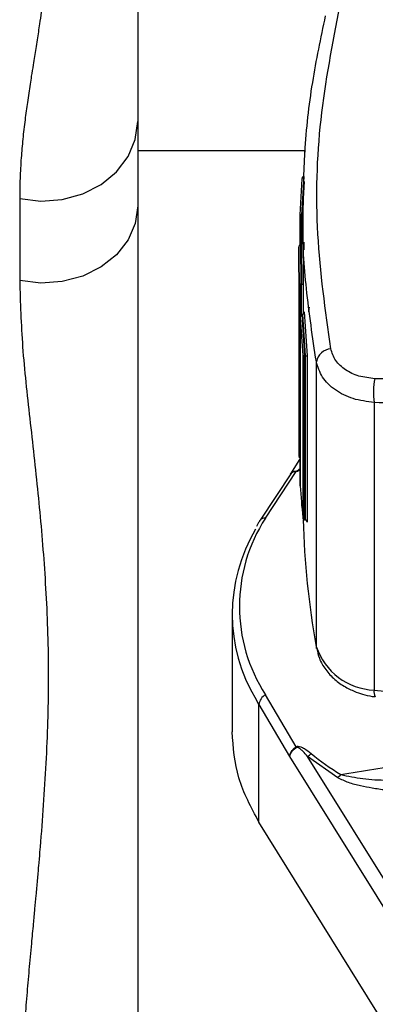
# Paper-space layout 'standard CO' of a CAD drawing. Units: millimetres. Extents: x 186 to 13239, y 192 to 9312.
# Drawn here: x 2325 to 2356, y 3777 to 3861 of the extents above; entities that cross this region are included whole.
import ezdxf

# ---------------------------------------------------------------- set-up
doc = ezdxf.new("R2010")
doc.units = ezdxf.units.MM

psp = doc.layouts.new('standard CO')

# ---------------------------------------------------------------- linework, layer by layer
at = {"color": 7, "linetype": 'Continuous', "lineweight": 25, "ltscale": 32}
for p, q in [((2335.365, 3890.972), (2335.365, 3852.143)), ((2335.365, 3852.143), (2335.365, 3849.697)), ((2349.537, 3850.042), (2349.537, 3849.556)), ((2335.365, 3849.697), (2335.365, 3845)), ((2335.365, 3849.697), (2349.537, 3849.697)), ((2349.283, 3847.286), (2349.098, 3844.258)), ((2349.444, 3847.506), (2349.243, 3844.235)), ((2349.465, 3847.069), (2349.292, 3844.235)), ((2349.444, 3847.506), (2349.433, 3847.506)), ((2325.365, 3845.625), (2325.365, 3838.679)), ((2335.365, 3845), (2335.365, 3769.993)), ((2349.098, 3844.35), (2349.098, 3841.712)), ((2349.243, 3844.235), (2349.248, 3844.235)), ((2349.248, 3844.235), (2349.287, 3844.235)), ((2349.287, 3844.235), (2349.292, 3844.235)), ((2349.365, 3844.591), (2349.365, 3840.585)), ((2349.174, 3841.745), (2349.172, 3841.745)), ((2349.174, 3841.745), (2349.188, 3838.373)), ((2349.223, 3841.745), (2349.174, 3841.745)), ((2349.225, 3841.745), (2349.223, 3841.745)), ((2349.223, 3841.745), (2349.239, 3838.373)), ((2349.022, 3841.471), (2349.015, 3840.381)), ((2349.022, 3839.384), (2349.022, 3841.515)), ((2349.015, 3840.375), (2349.015, 3825.376)), ((2349.027, 3840.375), (2349.036, 3838.392)), ((2349.036, 3838.392), (2349.036, 3823.683)), ((2349.186, 3838.373), (2349.188, 3838.373)), ((2349.188, 3838.373), (2349.239, 3838.373)), ((2349.239, 3838.373), (2349.242, 3838.373)), ((2349.392, 3838.353), (2349.392, 3835.829)), ((2349.475, 3836.044), (2349.475, 3836.047)), ((2349.475, 3836.045), (2349.723, 3832.314)), ((2349.137, 3835.575), (2349.137, 3821.2)), ((2349.138, 3821.307), (2349.138, 3835.565)), ((2349.138, 3835.565), (2349.351, 3832.348)), ((2349.28, 3835.805), (2349.287, 3835.806)), ((2349.28, 3835.805), (2349.509, 3832.331)), ((2349.325, 3835.806), (2349.287, 3835.806)), ((2349.332, 3835.806), (2349.325, 3835.806)), ((2349.332, 3835.806), (2349.564, 3832.331)), ((2349.351, 3832.348), (2349.351, 3818.642)), ((2349.501, 3832.331), (2349.509, 3832.331)), ((2349.501, 3818.438), (2349.501, 3832.331)), ((2349.509, 3832.331), (2349.564, 3832.331)), ((2349.564, 3832.331), (2349.573, 3832.331)), ((2349.573, 3818.437), (2349.573, 3832.331)), ((2349.723, 3832.314), (2349.723, 3818.234)), ((2350.502, 3807.72), (2350.502, 3831.816)), ((2355.402, 3828.368), (2355.402, 3804.04)), ((2349.079, 3823.54), (2348.319, 3822.32)), ((2348.384, 3822.408), (2345.739, 3818.41)), ((2346.193, 3818.587), (2348.803, 3822.525)), ((2348.355, 3822.349), (2348.28, 3822.252)), ((2349.351, 3820.438), (2349.512, 3818.438)), ((2349.512, 3818.438), (2349.501, 3818.438)), ((2349.562, 3818.438), (2349.512, 3818.438)), ((2349.562, 3818.438), (2349.573, 3818.437)), ((2343.365, 3810.476), (2343.365, 3800.514)), ((2350.518, 3807.545), (2350.502, 3807.72)), ((2348.803, 3799.244), (2346.193, 3803.641)), ((2345.64, 3792.863), (2345.64, 3802.824)), ((2345.64, 3802.824), (2348.239, 3798.417)), ((2348.239, 3798.417), (2357.959, 3782.822)), ((2352.311, 3796.621), (2349.766, 3798.42)), ((2358.871, 3783.811), (2349.766, 3798.42)), ((2357.959, 3773.097), (2345.64, 3792.863))]:
    psp.add_line(p, q, dxfattribs=at)
at = {"color": 8, "linetype": 'Continuous', "lineweight": 25, "ltscale": 32}
for p, q in [((2349.248, 3841.749), (2349.248, 3844.235)), ((2349.287, 3841.766), (2349.287, 3844.235)), ((2349.437, 3841.925), (2349.437, 3841.28)), ((2349.022, 3841.515), (2349.027, 3840.375)), ((2349.382, 3840.585), (2349.392, 3838.353)), ((2349.186, 3835.746), (2349.186, 3838.373)), ((2349.242, 3835.795), (2349.242, 3838.373)), ((2345.64, 3802.824), (2345.391, 3803.237))]:
    psp.add_line(p, q, dxfattribs=at)
at = {"color": 7, "linetype": 'Continuous', "lineweight": 25, "ltscale": 32, "flags": 128}
for points in [[(2325.365, 3845.625), (2327.167, 3845.413), (2328.979, 3845.549), (2330.708, 3846.027), (2332.264, 3846.821), (2333.566, 3847.89), (2334.548, 3849.179), (2335.158, 3850.622), (2335.365, 3852.143)], [(2335.365, 3845), (2335.158, 3843.525), (2334.548, 3842.126), (2333.566, 3840.876), (2332.264, 3839.839), (2330.708, 3839.069), (2328.979, 3838.606), (2327.167, 3838.473), (2325.365, 3838.679)], [(2345.704, 3818.362), (2345.726, 3818.393), (2345.739, 3818.41)]]:
    psp.add_lwpolyline(points, dxfattribs=at)
at = {"color": 8, "linetype": 'Continuous', "lineweight": 25, "ltscale": 32, "flags": 128}
psp.add_lwpolyline([(2349.861, 3836.04), (2349.87, 3836.098), (2349.924, 3836.43)], dxfattribs=at)
at = {"color": 7, "linetype": 'Continuous', "lineweight": 25, "ltscale": 1024}
for centre, radius, start, end in [((2351.854, 3831.542), 1.379, 95.38795, 168.55186), ((2361.395, 3829.22), 6.053, 168.89205, 188.08994), ((2416.493, 3825.376), 67.479, 180.00027, 181.43742), ((2348.173, 3822.983), 0.78, 323.97871, 329.20414), ((2416.773, 3825.392), 67.759, 183.45618, 185.71674), ((2357.737, 3811.114), 13.752, 147.08477, 212.91523), ((2417.141, 3820.085), 67.777, 181.37938, 190.51159), ((2357.396, 3810.475), 14.018, 149.1513, 211.08374), ((2355.562, 3809.356), 5.318, 197.90806, 268.27799), ((2346.717, 3802.691), 1.086, 118.87561, 172.92291), ((2369.365, 3913.89), 110.733, 262.75613, 277.24387), ((2328.36, 3787.122), 23.767, 30.47997, 30.66546), ((2348.872, 3799.799), 1.643, 302.975, 316.3495), ((2365.085, 3817.257), 23.905, 231.05882, 238.42289), ((2351.173, 3797.953), 1.752, 310.51103, 322.7399)]:
    psp.add_arc(centre, radius, start, end, dxfattribs=at)
at = {"color": 8, "linetype": 'Continuous', "lineweight": 25, "ltscale": 1024}
for centre, radius, start, end in [((2346.161, 3818), 0.588, 86.84157, 135.78438), ((2356.155, 3803.878), 0.77, 167.83371, 211.72986)]:
    psp.add_arc(centre, radius, start, end, dxfattribs=at)
at = {"color": 7, "linetype": 'Continuous', "lineweight": 25, "ltscale": 32}
for points, knots in [([(2325.366, 3883.487), (2325.434, 3882.824), (2325.571, 3881.478), (2326.258, 3878.944), (2326.96, 3876.142), (2327.523, 3873.056), (2327.83, 3869.773), (2327.772, 3866.809), (2327.56, 3864.349), (2327.331, 3862.401), (2327.114, 3860.858), (2326.946, 3859.735), (2326.839, 3859.04), (2326.73, 3858.345), (2326.618, 3857.638), (2326.493, 3856.86), (2326.368, 3856.073), (2326.203, 3855.024), (2326.019, 3853.805), (2325.808, 3852.259), (2325.628, 3850.694), (2325.483, 3849.037), (2325.385, 3847.364), (2325.371, 3846.195), (2325.365, 3845.625)], [0, 0, 0, 0, 0.0919587, 0.1865256, 0.281467, 0.3734508, 0.4684388, 0.5572984, 0.6045334, 0.6509061, 0.6970237, 0.7118645, 0.7274778, 0.7438663, 0.7582966, 0.774246, 0.7948041, 0.8092275, 0.8413937, 0.8715013, 0.9044075, 0.9354925, 0.968529, 1, 1, 1, 1]), ([(2351.724, 3832.915), (2351.272, 3836.15), (2350.371, 3842.602), (2350.634, 3852.344), (2351.883, 3858.724), (2352.509, 3861.922)], [0, 0, 0, 0, 0.333869, 0.666068, 1, 1, 1, 1]), ([(2349.393, 3844.597), (2349.416, 3846.251), (2349.467, 3849.882), (2350.089, 3855.39), (2350.891, 3859.206), (2351.284, 3861.077)], [0, 0, 0, 0, 0.298661, 0.656052, 1, 1, 1, 1]), ([(2349.433, 3847.506), (2349.423, 3847.504), (2349.402, 3847.501), (2349.371, 3847.484), (2349.343, 3847.459), (2349.317, 3847.42), (2349.292, 3847.363), (2349.286, 3847.315), (2349.283, 3847.286)], [0, 0, 0, 0, 0.105004, 0.22102, 0.352016, 0.50058, 0.703377, 1, 1, 1, 1]), ([(2349.243, 3844.235), (2349.233, 3844.236), (2349.212, 3844.236), (2349.182, 3844.238), (2349.154, 3844.241), (2349.127, 3844.245), (2349.102, 3844.25), (2349.1, 3844.255), (2349.098, 3844.258)], [0, 0, 0, 0, 0.11164, 0.230307, 0.359251, 0.500687, 0.704508, 1, 1, 1, 1]), ([(2349.172, 3841.745), (2349.161, 3841.743), (2349.139, 3841.741), (2349.108, 3841.723), (2349.079, 3841.696), (2349.052, 3841.656), (2349.028, 3841.595), (2349.024, 3841.544), (2349.022, 3841.515)], [0, 0, 0, 0, 0.104683, 0.220006, 0.350798, 0.5003, 0.702639, 1, 1, 1, 1]), ([(2325.365, 3838.679), (2325.421, 3836.832), (2325.535, 3833.09), (2326.22, 3827.033), (2326.928, 3820.769), (2327.504, 3814.262), (2327.826, 3807.681), (2327.778, 3801.996), (2327.571, 3797.424), (2327.343, 3793.88), (2327.127, 3791.124), (2326.958, 3789.142), (2326.852, 3787.924), (2326.742, 3786.71), (2326.63, 3785.483), (2326.503, 3784.131), (2326.376, 3782.775), (2326.221, 3781.115), (2326.056, 3779.284), (2325.872, 3777.105), (2325.706, 3774.886), (2325.564, 3772.651), (2325.453, 3770.351), (2325.38, 3768.06), (2325.37, 3766.5), (2325.365, 3765.74)], [0, 0, 0, 0, 0.092046, 0.186477, 0.281354, 0.37308, 0.46826, 0.557236, 0.604454, 0.650779, 0.696866, 0.711718, 0.727331, 0.743704, 0.758188, 0.774142, 0.795083, 0.809426, 0.836576, 0.863558, 0.890227, 0.918144, 0.944967, 0.973183, 1, 1, 1, 1]), ([(2349.186, 3838.373), (2349.176, 3838.373), (2349.155, 3838.373), (2349.125, 3838.374), (2349.097, 3838.376), (2349.07, 3838.379), (2349.043, 3838.384), (2349.039, 3838.389), (2349.036, 3838.392)], [0, 0, 0, 0, 0.111849, 0.230957, 0.359748, 0.500771, 0.70498, 1, 1, 1, 1]), ([(2349.242, 3838.373), (2349.252, 3838.373), (2349.272, 3838.373), (2349.302, 3838.372), (2349.33, 3838.37), (2349.358, 3838.367), (2349.384, 3838.362), (2349.389, 3838.357), (2349.392, 3838.353)], [0, 0, 0, 0, 0.111801, 0.230906, 0.359761, 0.500926, 0.704987, 1, 1, 1, 1]), ([(2349.475, 3836.045), (2349.473, 3836.015), (2349.471, 3835.964), (2349.45, 3835.901), (2349.424, 3835.859), (2349.396, 3835.83), (2349.365, 3835.811), (2349.343, 3835.807), (2349.332, 3835.806)], [0, 0, 0, 0, 0.297729, 0.499682, 0.650337, 0.781333, 0.896191, 1, 1, 1, 1]), ([(2349.28, 3835.805), (2349.269, 3835.804), (2349.247, 3835.801), (2349.216, 3835.781), (2349.188, 3835.752), (2349.162, 3835.709), (2349.141, 3835.646), (2349.139, 3835.596), (2349.138, 3835.565)], [0, 0, 0, 0, 0.103783, 0.218621, 0.349613, 0.500271, 0.70247, 1, 1, 1, 1]), ([(2355.455, 3830.386), (2354.994, 3830.438), (2354.073, 3830.541), (2352.936, 3831.103), (2352.059, 3831.887), (2351.836, 3832.572), (2351.724, 3832.915)], [0, 0, 0, 0, 0.2510177, 0.5008911, 0.7499888, 1, 1, 1, 1]), ([(2349.501, 3832.331), (2349.491, 3832.33), (2349.471, 3832.33), (2349.443, 3832.33), (2349.415, 3832.331), (2349.388, 3832.334), (2349.361, 3832.339), (2349.355, 3832.344), (2349.351, 3832.348)], [0, 0, 0, 0, 0.111689, 0.230994, 0.360164, 0.501027, 0.705604, 1, 1, 1, 1]), ([(2349.573, 3832.331), (2349.583, 3832.331), (2349.602, 3832.332), (2349.631, 3832.332), (2349.658, 3832.33), (2349.686, 3832.328), (2349.713, 3832.323), (2349.719, 3832.317), (2349.723, 3832.314)], [0, 0, 0, 0, 0.111694, 0.230976, 0.360184, 0.500821, 0.705206, 1, 1, 1, 1]), ([(2355.402, 3828.368), (2354.791, 3828.448), (2353.571, 3828.607), (2352.048, 3829.382), (2350.92, 3830.464), (2350.639, 3831.371), (2350.502, 3831.816)], [0, 0, 0, 0, 0.250111, 0.499367, 0.754591, 1, 1, 1, 1]), ([(2383.274, 3830.386), (2380.978, 3830.314), (2376.395, 3830.171), (2369.395, 3830.116), (2362.377, 3830.171), (2357.768, 3830.314), (2355.455, 3830.386)], [0, 0, 0, 0, 0.249754, 0.498577, 0.748464, 1, 1, 1, 1]), ([(2383.327, 3828.368), (2381.018, 3828.289), (2376.417, 3828.133), (2369.392, 3828.073), (2362.353, 3828.131), (2357.725, 3828.289), (2355.402, 3828.368)], [0, 0, 0, 0, 0.250324, 0.498572, 0.748242, 1, 1, 1, 1]), ([(2349.351, 3818.642), (2349.355, 3818.615), (2349.361, 3818.569), (2349.386, 3818.515), (2349.413, 3818.48), (2349.441, 3818.457), (2349.471, 3818.442), (2349.491, 3818.439), (2349.501, 3818.438)], [0, 0, 0, 0, 0.295845, 0.499284, 0.644424, 0.774671, 0.892138, 1, 1, 1, 1]), ([(2349.723, 3818.234), (2349.719, 3818.261), (2349.713, 3818.306), (2349.687, 3818.36), (2349.661, 3818.395), (2349.633, 3818.418), (2349.603, 3818.433), (2349.583, 3818.436), (2349.573, 3818.437)], [0, 0, 0, 0, 0.295915, 0.499305, 0.644489, 0.774687, 0.892157, 1, 1, 1, 1]), ([(2345.707, 3818.36), (2345.696, 3818.344), (2345.587, 3818.192), (2345.511, 3818.029), (2345.442, 3817.882)], [0, 0, 0, 0, 0.104393, 1, 1, 1, 1]), ([(2350.551, 3807.552), (2350.606, 3807.272), (2350.733, 3806.633), (2351.27, 3805.74), (2352.023, 3804.92), (2352.917, 3804.296), (2353.794, 3803.882), (2354.633, 3803.628), (2355.178, 3803.497), (2355.482, 3803.477), (2355.5, 3803.476)], [0, 0, 0, 0, 0.129914, 0.296413, 0.463815, 0.625024, 0.769446, 0.875051, 0.992545, 1, 1, 1, 1]), ([(2345.64, 3792.863), (2344.979, 3794.095), (2343.659, 3796.558), (2343.463, 3799.195), (2343.365, 3800.514)], [0, 0, 0, 0, 0.5000046, 1, 1, 1, 1]), ([(2348.239, 3798.417), (2348.247, 3798.489), (2348.263, 3798.631), (2348.385, 3798.857), (2348.563, 3799.071), (2348.723, 3799.186), (2348.803, 3799.244)], [0, 0, 0, 0, 0.252476, 0.501086, 0.749194, 1, 1, 1, 1]), ([(2348.803, 3799.244), (2348.827, 3799.256), (2348.879, 3799.281), (2349.012, 3799.288), (2349.227, 3799.226), (2349.604, 3799.029), (2349.878, 3798.81), (2350.061, 3798.664)], [0, 0, 0, 0, 0.0485229, 0.103887, 0.2512244, 0.5001602, 1, 1, 1, 1]), ([(2348.842, 3799.178), (2348.764, 3799.126), (2348.599, 3799.018), (2348.419, 3798.829), (2348.28, 3798.62), (2348.254, 3798.492), (2348.239, 3798.417)], [0, 0, 0, 0, 0.239975, 0.499993, 0.710966, 1, 1, 1, 1]), ([(2349.766, 3798.42), (2349.631, 3798.569), (2349.429, 3798.792), (2349.165, 3799.029), (2349.017, 3799.138), (2348.93, 3799.182), (2348.878, 3799.188), (2348.856, 3799.184), (2348.847, 3799.18), (2348.842, 3799.178)], [0, 0, 0, 0, 0.499944, 0.749518, 0.874678, 0.953749, 0.979789, 0.990367, 1, 1, 1, 1])]:
    psp.add_open_spline(points, degree=3, knots=knots, dxfattribs=at)
at = {"color": 8, "linetype": 'Continuous', "lineweight": 25, "ltscale": 32}
for points, knots in [([(2350.502, 3831.816), (2350.195, 3833.876), (2349.602, 3837.855), (2349.311, 3842.129), (2349.384, 3844.325), (2349.393, 3844.597)], [0, 0, 0, 0, 0.484589, 0.935979, 1, 1, 1, 1]), ([(2348.322, 3822.318), (2348.351, 3822.359), (2348.422, 3822.459), (2348.6, 3822.558), (2348.764, 3822.576), (2348.842, 3822.584)], [0, 0, 0, 0, 0.26532, 0.647391, 1, 1, 1, 1]), ([(2349.137, 3822.651), (2349.119, 3822.638), (2349.056, 3822.597), (2348.957, 3822.556), (2348.861, 3822.529), (2348.822, 3822.526), (2348.803, 3822.525)], [0, 0, 0, 0, 0.195309, 0.648459, 0.831818, 1, 1, 1, 1]), ([(2348.842, 3822.584), (2348.849, 3822.585), (2348.862, 3822.587), (2348.898, 3822.601), (2349.008, 3822.668), (2349.079, 3822.744), (2349.137, 3822.807)], [0, 0, 0, 0, 0.049788, 0.108508, 0.269601, 1, 1, 1, 1]), ([(2348.803, 3822.525), (2348.724, 3822.518), (2348.566, 3822.505), (2348.416, 3822.434), (2348.368, 3822.366), (2348.355, 3822.349)], [0, 0, 0, 0, 0.4295765, 0.8545502, 1, 1, 1, 1]), ([(2352.568, 3796.892), (2354.433, 3797.201), (2358.091, 3797.808), (2362.84, 3798.348), (2365.723, 3798.426), (2366.755, 3798.454)], [0, 0, 0, 0, 0.400429, 0.785293, 1, 1, 1, 1]), ([(2352.568, 3796.892), (2353.189, 3796.758), (2354.46, 3796.484), (2357.221, 3796.375), (2360.058, 3796.364), (2362.219, 3796.395), (2362.963, 3796.405)], [0, 0, 0, 0, 0.188947, 0.386316, 0.78885, 1, 1, 1, 1]), ([(2361.984, 3795.179), (2361.924, 3795.18), (2361.487, 3795.191), (2360.553, 3795.228), (2359.203, 3795.295), (2357.764, 3795.404), (2356.448, 3795.548), (2355.276, 3795.718), (2354.234, 3795.93), (2353.212, 3796.171), (2352.612, 3796.471), (2352.311, 3796.621)], [0, 0, 0, 0, 0.017889, 0.131202, 0.280675, 0.423874, 0.565398, 0.680021, 0.781891, 0.89095, 1, 1, 1, 1])]:
    psp.add_open_spline(points, degree=3, knots=knots, dxfattribs=at)

doc.saveas('drawing.dxf')
